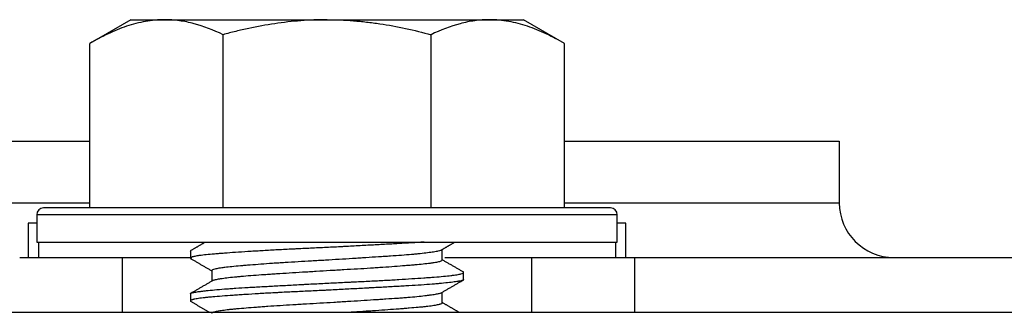
# Model space of a CAD drawing. Units: millimetres. Extents: x 0 to 10140, y 0 to 7232.
# Drawn here: x 3638 to 3667, y 3286 to 3295 of the extents above; entities that cross this region are included whole.
import ezdxf

# ---------------------------------------------------------------- set-up
doc = ezdxf.new("R2010")
doc.units = ezdxf.units.MM
doc.layers.add('LG-Product', color=3, linetype='Continuous')

msp = doc.modelspace()

# ---------------------------------------------------------------- linework, layer by layer
at = {"layer": 'LG-Product'}
for p, q in [((3641.707, 3294.802), (3640.507, 3294.11)), ((3641.707, 3294.802), (3642.7, 3294.802)), ((3642.7, 3294.802), (3647.457, 3294.802)), ((3647.457, 3294.802), (3652.214, 3294.802)), ((3652.214, 3294.802), (3653.207, 3294.802)), ((3654.407, 3294.11), (3653.207, 3294.802)), ((3644.411, 3289.302), (3644.411, 3294.365)), ((3650.503, 3289.302), (3650.503, 3294.365)), ((3640.507, 3289.302), (3640.507, 3294.11)), ((3654.407, 3289.302), (3654.407, 3294.11)), ((3632.457, 3291.252), (3640.507, 3291.252)), ((3654.407, 3291.252), (3662.457, 3291.252)), ((3662.457, 3291.252), (3662.457, 3289.452)), ((3632.457, 3289.452), (3640.507, 3289.452)), ((3655.757, 3289.302), (3639.157, 3289.302)), ((3654.407, 3289.452), (3662.457, 3289.452)), ((3638.957, 3289.102), (3638.957, 3288.302)), ((3655.957, 3289.102), (3638.957, 3289.102)), ((3655.957, 3288.302), (3655.957, 3289.102)), ((3638.707, 3288.852), (3638.707, 3287.852)), ((3638.957, 3288.852), (3638.707, 3288.852)), ((3656.207, 3288.852), (3655.957, 3288.852)), ((3656.207, 3287.852), (3656.207, 3288.852)), ((3638.957, 3288.302), (3655.957, 3288.302)), ((3639.007, 3288.302), (3639.007, 3287.852)), ((3643.457, 3288.038), (3643.466, 3288.051)), ((3643.457, 3288.037), (3643.457, 3287.832)), ((3650.832, 3287.774), (3650.832, 3288.087)), ((3655.907, 3288.302), (3655.907, 3287.852)), ((3638.457, 3287.852), (3641.457, 3287.852)), ((3641.457, 3287.852), (3643.499, 3287.852)), ((3641.457, 3287.852), (3641.457, 3286.252)), ((3650.903, 3287.852), (3653.457, 3287.852)), ((3653.457, 3287.852), (3656.457, 3287.852)), ((3653.457, 3286.252), (3653.457, 3287.852)), ((3656.457, 3287.852), (3674.257, 3287.852)), ((3656.457, 3287.852), (3656.457, 3286.252)), ((3644.082, 3287.472), (3644.082, 3287.159)), ((3651.457, 3287.207), (3651.457, 3287.413)), ((3643.457, 3286.788), (3643.457, 3286.583)), ((3650.832, 3286.523), (3650.832, 3286.836)), ((3499.457, 3286.252), (4710.957, 3286.252))]:
    msp.add_line(p, q, dxfattribs=at)
for centre, radius, start, end in [((3639.157, 3289.102), 0.2, 90, 180), ((3655.757, 3289.102), 0.2, 0, 90), ((3664.057, 3289.452), 1.6, 180, 270)]:
    msp.add_arc(centre, radius, start, end, dxfattribs=at)
for points, knots in [([(3642.7, 3294.802), (3642.653, 3294.802), (3642.583, 3294.801), (3642.513, 3294.797), (3642.466, 3294.794), (3642.443, 3294.792), (3642.326, 3294.782), (3642.232, 3294.769), (3641.954, 3294.72), (3641.77, 3294.672), (3641.405, 3294.55), (3641.224, 3294.476), (3640.864, 3294.307), (3640.685, 3294.212), (3640.507, 3294.11)], [0, 0, 0, 0, 0.0625, 0.09375, 0.09375, 0.125, 0.125, 0.25, 0.25, 0.5, 0.5, 0.75, 0.75, 1, 1, 1, 1]), ([(3644.411, 3294.365), (3644.13, 3294.501), (3643.847, 3294.611), (3643.42, 3294.724), (3643.277, 3294.753), (3642.989, 3294.792), (3642.845, 3294.802), (3642.7, 3294.802)], [0, 0, 0, 0, 0.5, 0.5, 0.75, 0.75, 1, 1, 1, 1]), ([(3647.457, 3294.802), (3647.2, 3294.802), (3646.944, 3294.792), (3646.434, 3294.753), (3646.179, 3294.724), (3645.671, 3294.649), (3645.417, 3294.602), (3645.101, 3294.535), (3645.037, 3294.521), (3644.911, 3294.492), (3644.848, 3294.477), (3644.66, 3294.431), (3644.535, 3294.399), (3644.411, 3294.365)], [0, 0, 0, 0, 0.25, 0.25, 0.5, 0.5, 0.75, 0.75, 0.8125, 0.8125, 0.875, 0.875, 1, 1, 1, 1]), ([(3647.457, 3294.802), (3647.714, 3294.802), (3647.971, 3294.792), (3648.294, 3294.768), (3648.358, 3294.762), (3648.487, 3294.75), (3648.552, 3294.743), (3648.745, 3294.721), (3648.873, 3294.704), (3649.51, 3294.609), (3650.01, 3294.499), (3650.503, 3294.365)], [0, 0, 0, 0, 0.25, 0.25, 0.3125, 0.3125, 0.375, 0.375, 0.5, 0.5, 1, 1, 1, 1]), ([(3652.214, 3294.802), (3652.069, 3294.802), (3651.924, 3294.792), (3651.637, 3294.753), (3651.494, 3294.724), (3651.066, 3294.61), (3650.784, 3294.5), (3650.503, 3294.365)], [0, 0, 0, 0, 0.25, 0.25, 0.5, 0.5, 1, 1, 1, 1]), ([(3654.407, 3294.11), (3654.229, 3294.212), (3654.05, 3294.307), (3653.69, 3294.476), (3653.509, 3294.55), (3653.144, 3294.672), (3652.961, 3294.72), (3652.683, 3294.769), (3652.589, 3294.781), (3652.449, 3294.794), (3652.402, 3294.797), (3652.332, 3294.8), (3652.308, 3294.801), (3652.261, 3294.802), (3652.238, 3294.802), (3652.214, 3294.802)], [0, 0, 0, 0, 0.25, 0.25, 0.5, 0.5, 0.75, 0.75, 0.875, 0.875, 0.9375, 0.9375, 0.96875, 0.96875, 1, 1, 1, 1]), ([(3650.303, 3288.302), (3650.297, 3288.302), (3650.29, 3288.301), (3650.256, 3288.299), (3650.228, 3288.297), (3650.171, 3288.293), (3650.084, 3288.287), (3649.995, 3288.282), (3649.812, 3288.271), (3649.685, 3288.263), (3649.42, 3288.249), (3649.283, 3288.241), (3649.069, 3288.23), (3648.997, 3288.226), (3648.852, 3288.218), (3648.779, 3288.214), (3648.558, 3288.202), (3648.408, 3288.194), (3648.18, 3288.182), (3648.103, 3288.178), (3647.987, 3288.171), (3647.948, 3288.169), (3647.87, 3288.165), (3647.831, 3288.163), (3647.636, 3288.153), (3647.48, 3288.145), (3647.17, 3288.13), (3647.015, 3288.123), (3646.785, 3288.112), (3646.708, 3288.108), (3646.593, 3288.103), (3646.555, 3288.101), (3646.479, 3288.097), (3646.441, 3288.095), (3646.252, 3288.086), (3646.104, 3288.078), (3645.817, 3288.063), (3645.676, 3288.055), (3645.472, 3288.043), (3645.404, 3288.039), (3645.304, 3288.033), (3645.271, 3288.031), (3645.206, 3288.027), (3645.174, 3288.025), (3645.014, 3288.015), (3644.893, 3288.007), (3644.663, 3287.991), (3644.554, 3287.983), (3644.4, 3287.972), (3644.35, 3287.968), (3644.278, 3287.963), (3644.254, 3287.961), (3644.208, 3287.957), (3644.185, 3287.955), (3644.074, 3287.946), (3643.913, 3287.931), (3643.784, 3287.916), (3643.714, 3287.906), (3643.7, 3287.904), (3643.674, 3287.9), (3643.661, 3287.898), (3643.625, 3287.892), (3643.604, 3287.888), (3643.545, 3287.876), (3643.485, 3287.86), (3643.461, 3287.843), (3643.457, 3287.834), (3643.457, 3287.832), (3643.458, 3287.828), (3643.459, 3287.826), (3643.463, 3287.82), (3643.469, 3287.816), (3643.477, 3287.812), (3643.477, 3287.812), (3643.478, 3287.812)], [0, 0, 0, 0, 0.002654, 0.002654, 0.01451, 0.01451, 0.026365, 0.050075, 0.050075, 0.097496, 0.097496, 0.144916, 0.144916, 0.168627, 0.168627, 0.192337, 0.192337, 0.239758, 0.239758, 0.263468, 0.263468, 0.275323, 0.275323, 0.287178, 0.287178, 0.334599, 0.334599, 0.38202, 0.38202, 0.40573, 0.40573, 0.417585, 0.417585, 0.42944, 0.42944, 0.476861, 0.476861, 0.524282, 0.524282, 0.547992, 0.547992, 0.559847, 0.559847, 0.571702, 0.571702, 0.619123, 0.619123, 0.666544, 0.666544, 0.690254, 0.690254, 0.702109, 0.702109, 0.713964, 0.713964, 0.761385, 0.808806, 0.808806, 0.820661, 0.820661, 0.832516, 0.832516, 0.856226, 0.856226, 0.903647, 0.951068, 0.951068, 0.962923, 0.962923, 0.974778, 0.974778, 0.998488, 0.998488, 1, 1, 1, 1]), ([(3644.082, 3287.471), (3644.082, 3287.471), (3644.082, 3287.471), (3644.082, 3287.475), (3644.085, 3287.479), (3644.091, 3287.486), (3644.094, 3287.488), (3644.1, 3287.492), (3644.104, 3287.494), (3644.124, 3287.504), (3644.149, 3287.513), (3644.213, 3287.529), (3644.253, 3287.537), (3644.324, 3287.549), (3644.35, 3287.553), (3644.391, 3287.559), (3644.405, 3287.561), (3644.435, 3287.565), (3644.45, 3287.567), (3644.528, 3287.577), (3644.667, 3287.592), (3644.831, 3287.607), (3644.964, 3287.618), (3645.01, 3287.622), (3645.081, 3287.628), (3645.105, 3287.63), (3645.154, 3287.634), (3645.179, 3287.636), (3645.304, 3287.647), (3645.514, 3287.663), (3645.742, 3287.679), (3645.89, 3287.69), (3645.92, 3287.692), (3645.981, 3287.696), (3646.012, 3287.698), (3646.104, 3287.704), (3646.166, 3287.708), (3646.353, 3287.719), (3646.608, 3287.735), (3646.871, 3287.75), (3647.039, 3287.759), (3647.072, 3287.761), (3647.14, 3287.765), (3647.241, 3287.771), (3647.342, 3287.776), (3647.543, 3287.788), (3647.676, 3287.796), (3647.943, 3287.813), (3648.075, 3287.821), (3648.24, 3287.832), (3648.273, 3287.834), (3648.339, 3287.838), (3648.436, 3287.844), (3648.532, 3287.85), (3648.721, 3287.862), (3648.844, 3287.87), (3649.024, 3287.882), (3649.083, 3287.885), (3649.171, 3287.891), (3649.2, 3287.893), (3649.257, 3287.897), (3649.286, 3287.899), (3649.427, 3287.908), (3649.535, 3287.916), (3649.739, 3287.931), (3649.836, 3287.939), (3649.973, 3287.951), (3650.017, 3287.955), (3650.082, 3287.961), (3650.103, 3287.964), (3650.144, 3287.968), (3650.165, 3287.97), (3650.264, 3287.98), (3650.409, 3287.997), (3650.525, 3288.012), (3650.602, 3288.024), (3650.626, 3288.028), (3650.659, 3288.034), (3650.67, 3288.036), (3650.69, 3288.04), (3650.7, 3288.042), (3650.745, 3288.051), (3650.78, 3288.061), (3650.804, 3288.07), (3650.808, 3288.072)], [0, 0, 0, 0, 0.000968, 0.000968, 0.020734, 0.020734, 0.030617, 0.030617, 0.0405, 0.0405, 0.080032, 0.080032, 0.119563, 0.119563, 0.139329, 0.139329, 0.149212, 0.149212, 0.159095, 0.159095, 0.198627, 0.238158, 0.238158, 0.257924, 0.257924, 0.267807, 0.267807, 0.27769, 0.27769, 0.317222, 0.356753, 0.356753, 0.366636, 0.366636, 0.376519, 0.376519, 0.396285, 0.396285, 0.435817, 0.475349, 0.475349, 0.485231, 0.485231, 0.495114, 0.51488, 0.51488, 0.554412, 0.554412, 0.593944, 0.593944, 0.603827, 0.603827, 0.613709, 0.633475, 0.633475, 0.673007, 0.673007, 0.692773, 0.692773, 0.702656, 0.702656, 0.712539, 0.712539, 0.75207, 0.75207, 0.791602, 0.791602, 0.811368, 0.811368, 0.821251, 0.821251, 0.831134, 0.831134, 0.870665, 0.910197, 0.910197, 0.929963, 0.929963, 0.939846, 0.939846, 0.949729, 0.949729, 0.989261, 1, 1, 1, 1]), ([(3650.832, 3287.774), (3650.832, 3287.771), (3650.831, 3287.768), (3650.826, 3287.761), (3650.82, 3287.757), (3650.799, 3287.744), (3650.777, 3287.736), (3650.716, 3287.719), (3650.679, 3287.711), (3650.61, 3287.699), (3650.585, 3287.695), (3650.545, 3287.689), (3650.531, 3287.687), (3650.502, 3287.683), (3650.488, 3287.681), (3650.412, 3287.671), (3650.277, 3287.656), (3650.115, 3287.641), (3650.006, 3287.631), (3649.983, 3287.629), (3649.938, 3287.625), (3649.914, 3287.624), (3649.844, 3287.618), (3649.795, 3287.614), (3649.647, 3287.601), (3649.439, 3287.585), (3649.212, 3287.568), (3649.063, 3287.558), (3649.033, 3287.556), (3648.973, 3287.552), (3648.882, 3287.546), (3648.789, 3287.54), (3648.602, 3287.528), (3648.475, 3287.521), (3648.215, 3287.505), (3648.083, 3287.498), (3647.881, 3287.486), (3647.814, 3287.482), (3647.679, 3287.475), (3647.612, 3287.471), (3647.411, 3287.459), (3647.276, 3287.451), (3647.075, 3287.439), (3647.009, 3287.434), (3646.908, 3287.428), (3646.875, 3287.426), (3646.808, 3287.422), (3646.775, 3287.42), (3646.609, 3287.409), (3646.479, 3287.401), (3646.225, 3287.385), (3646.101, 3287.377), (3645.919, 3287.365), (3645.86, 3287.361), (3645.771, 3287.356), (3645.741, 3287.354), (3645.683, 3287.35), (3645.655, 3287.348), (3645.512, 3287.338), (3645.404, 3287.331), (3645.197, 3287.315), (3645.099, 3287.308), (3644.983, 3287.298), (3644.96, 3287.296), (3644.915, 3287.291), (3644.893, 3287.289), (3644.827, 3287.283), (3644.785, 3287.279), (3644.665, 3287.267), (3644.518, 3287.25), (3644.399, 3287.234), (3644.333, 3287.224), (3644.321, 3287.222), (3644.296, 3287.218), (3644.284, 3287.216), (3644.251, 3287.21), (3644.23, 3287.206), (3644.175, 3287.195), (3644.146, 3287.187), (3644.113, 3287.176), (3644.104, 3287.172), (3644.097, 3287.168)], [0, 0, 0, 0, 0.014626, 0.014626, 0.034304, 0.034304, 0.073662, 0.073662, 0.113019, 0.113019, 0.132698, 0.132698, 0.142537, 0.142537, 0.152377, 0.152377, 0.191734, 0.231092, 0.231092, 0.240931, 0.240931, 0.250771, 0.250771, 0.270449, 0.270449, 0.309807, 0.349164, 0.349164, 0.359004, 0.359004, 0.368843, 0.388522, 0.388522, 0.427879, 0.427879, 0.467237, 0.467237, 0.486915, 0.486915, 0.506594, 0.506594, 0.545952, 0.545952, 0.56563, 0.56563, 0.57547, 0.57547, 0.585309, 0.585309, 0.624667, 0.624667, 0.664024, 0.664024, 0.683703, 0.683703, 0.693542, 0.693542, 0.703382, 0.703382, 0.742739, 0.742739, 0.782097, 0.782097, 0.791936, 0.791936, 0.801775, 0.801775, 0.821454, 0.821454, 0.860812, 0.900169, 0.900169, 0.910009, 0.910009, 0.919848, 0.919848, 0.939527, 0.939527, 0.978884, 0.978884, 1, 1, 1, 1]), ([(3651.457, 3287.207), (3651.457, 3287.199), (3651.449, 3287.192), (3651.416, 3287.178), (3651.39, 3287.171), (3651.346, 3287.161), (3651.337, 3287.16), (3651.317, 3287.156), (3651.306, 3287.154), (3651.273, 3287.148), (3651.249, 3287.145), (3651.17, 3287.133), (3651.11, 3287.126), (3650.972, 3287.11), (3650.895, 3287.102), (3650.788, 3287.092), (3650.766, 3287.09), (3650.721, 3287.086), (3650.653, 3287.08), (3650.581, 3287.073), (3650.432, 3287.061), (3650.326, 3287.054), (3650.101, 3287.038), (3649.982, 3287.031), (3649.825, 3287.022), (3649.793, 3287.02), (3649.729, 3287.016), (3649.632, 3287.01), (3649.533, 3287.005), (3649.331, 3286.994), (3649.193, 3286.986), (3648.979, 3286.975), (3648.907, 3286.971), (3648.797, 3286.965), (3648.76, 3286.963), (3648.686, 3286.959), (3648.648, 3286.957), (3648.46, 3286.947), (3648.309, 3286.939), (3648.003, 3286.922), (3647.849, 3286.914), (3647.617, 3286.902), (3647.539, 3286.898), (3647.422, 3286.892), (3647.382, 3286.89), (3647.304, 3286.887), (3647.265, 3286.885), (3647.069, 3286.875), (3646.914, 3286.868), (3646.609, 3286.853), (3646.458, 3286.846), (3646.234, 3286.835), (3646.16, 3286.831), (3646.05, 3286.825), (3646.013, 3286.823), (3645.94, 3286.82), (3645.904, 3286.818), (3645.725, 3286.808), (3645.447, 3286.792), (3645.188, 3286.776), (3645.001, 3286.764), (3644.94, 3286.76), (3644.85, 3286.754), (3644.82, 3286.752), (3644.762, 3286.748), (3644.733, 3286.746), (3644.591, 3286.736), (3644.485, 3286.728), (3644.286, 3286.713), (3644.194, 3286.706), (3644.066, 3286.695), (3644.025, 3286.691), (3643.947, 3286.684), (3643.91, 3286.68), (3643.806, 3286.669), (3643.684, 3286.653), (3643.596, 3286.637), (3643.552, 3286.627), (3643.544, 3286.625), (3643.528, 3286.621), (3643.521, 3286.619), (3643.501, 3286.613), (3643.49, 3286.608), (3643.464, 3286.596), (3643.456, 3286.588), (3643.458, 3286.576), (3643.462, 3286.571), (3643.47, 3286.566)], [0, 0, 0, 0, 0.034501, 0.034501, 0.070755, 0.070755, 0.079818, 0.079818, 0.088881, 0.088881, 0.107008, 0.107008, 0.143261, 0.143261, 0.179514, 0.179514, 0.188577, 0.188577, 0.19764, 0.215767, 0.215767, 0.25202, 0.25202, 0.288273, 0.288273, 0.297336, 0.297336, 0.3064, 0.324526, 0.324526, 0.360779, 0.360779, 0.378906, 0.378906, 0.387969, 0.387969, 0.397032, 0.397032, 0.433285, 0.433285, 0.469539, 0.469539, 0.487665, 0.487665, 0.496728, 0.496728, 0.505792, 0.505792, 0.542045, 0.542045, 0.578298, 0.578298, 0.596424, 0.596424, 0.605488, 0.605488, 0.614551, 0.614551, 0.650804, 0.687057, 0.687057, 0.705184, 0.705184, 0.714247, 0.714247, 0.72331, 0.72331, 0.759563, 0.759563, 0.795816, 0.795816, 0.813943, 0.813943, 0.832069, 0.832069, 0.868323, 0.904576, 0.904576, 0.913639, 0.913639, 0.922702, 0.922702, 0.940829, 0.940829, 0.977082, 0.977082, 1, 1, 1, 1]), ([(3643.457, 3286.788), (3643.457, 3286.79), (3643.457, 3286.791), (3643.459, 3286.794), (3643.46, 3286.796), (3643.464, 3286.8), (3643.467, 3286.802), (3643.476, 3286.808), (3643.484, 3286.811), (3643.516, 3286.822), (3643.547, 3286.83), (3643.624, 3286.844), (3643.672, 3286.852), (3643.743, 3286.861), (3643.758, 3286.863), (3643.789, 3286.867), (3643.836, 3286.873), (3643.888, 3286.879), (3643.997, 3286.891), (3644.078, 3286.899), (3644.254, 3286.915), (3644.35, 3286.923), (3644.479, 3286.933), (3644.506, 3286.935), (3644.559, 3286.939), (3644.586, 3286.941), (3644.669, 3286.947), (3644.725, 3286.951), (3644.898, 3286.962), (3645.019, 3286.969), (3645.209, 3286.98), (3645.274, 3286.984), (3645.374, 3286.99), (3645.407, 3286.992), (3645.475, 3286.995), (3645.509, 3286.997), (3645.681, 3287.007), (3645.822, 3287.014), (3646.111, 3287.03), (3646.257, 3287.038), (3646.482, 3287.05), (3646.558, 3287.054), (3646.673, 3287.06), (3646.711, 3287.062), (3646.788, 3287.066), (3646.827, 3287.068), (3647.021, 3287.079), (3647.176, 3287.087), (3647.486, 3287.102), (3647.641, 3287.11), (3647.874, 3287.121), (3647.951, 3287.125), (3648.067, 3287.13), (3648.106, 3287.132), (3648.184, 3287.136), (3648.222, 3287.138), (3648.414, 3287.147), (3648.714, 3287.162), (3649.003, 3287.177), (3649.215, 3287.189), (3649.285, 3287.192), (3649.388, 3287.198), (3649.422, 3287.201), (3649.49, 3287.205), (3649.524, 3287.207), (3649.69, 3287.217), (3649.945, 3287.233), (3650.176, 3287.249), (3650.342, 3287.261), (3650.395, 3287.264), (3650.474, 3287.27), (3650.499, 3287.272), (3650.55, 3287.276), (3650.574, 3287.278), (3650.695, 3287.287), (3650.873, 3287.301), (3651.02, 3287.316), (3651.102, 3287.326), (3651.118, 3287.328), (3651.149, 3287.332), (3651.164, 3287.334), (3651.207, 3287.34), (3651.233, 3287.344), (3651.306, 3287.356), (3651.346, 3287.364), (3651.408, 3287.38), (3651.43, 3287.388), (3651.446, 3287.398), (3651.449, 3287.4), (3651.453, 3287.404), (3651.455, 3287.406), (3651.458, 3287.412), (3651.458, 3287.416), (3651.454, 3287.422), (3651.452, 3287.424), (3651.45, 3287.425)], [0, 0, 0, 0, 0.006407, 0.006407, 0.015528, 0.015528, 0.02465, 0.02465, 0.042893, 0.042893, 0.079379, 0.079379, 0.115865, 0.115865, 0.124986, 0.124986, 0.134108, 0.152351, 0.152351, 0.188837, 0.188837, 0.225323, 0.225323, 0.234444, 0.234444, 0.243566, 0.243566, 0.261809, 0.261809, 0.298295, 0.298295, 0.316538, 0.316538, 0.325659, 0.325659, 0.334781, 0.334781, 0.371266, 0.371266, 0.407752, 0.407752, 0.425995, 0.425995, 0.435117, 0.435117, 0.444238, 0.444238, 0.480724, 0.480724, 0.51721, 0.51721, 0.535453, 0.535453, 0.544575, 0.544575, 0.553696, 0.553696, 0.590182, 0.626668, 0.626668, 0.644911, 0.644911, 0.654033, 0.654033, 0.663154, 0.663154, 0.69964, 0.736126, 0.736126, 0.754369, 0.754369, 0.763491, 0.763491, 0.772612, 0.772612, 0.809098, 0.845584, 0.845584, 0.854706, 0.854706, 0.863827, 0.863827, 0.88207, 0.88207, 0.918556, 0.918556, 0.955042, 0.955042, 0.964163, 0.964163, 0.973285, 0.973285, 0.991528, 0.991528, 1, 1, 1, 1]), ([(3644.082, 3286.221), (3644.082, 3286.222), (3644.083, 3286.227), (3644.087, 3286.232), (3644.102, 3286.244), (3644.12, 3286.253), (3644.159, 3286.265), (3644.174, 3286.269), (3644.2, 3286.275), (3644.209, 3286.278), (3644.228, 3286.282), (3644.238, 3286.284), (3644.29, 3286.294), (3644.34, 3286.302), (3644.453, 3286.318), (3644.516, 3286.325), (3644.622, 3286.337), (3644.659, 3286.34), (3644.717, 3286.346), (3644.737, 3286.348), (3644.778, 3286.352), (3644.798, 3286.354), (3644.904, 3286.363), (3644.994, 3286.371), (3645.184, 3286.387), (3645.285, 3286.395), (3645.444, 3286.407), (3645.499, 3286.412), (3645.583, 3286.418), (3645.611, 3286.42), (3645.668, 3286.424), (3645.697, 3286.426), (3645.841, 3286.436), (3646.079, 3286.452), (3646.33, 3286.468), (3646.49, 3286.477), (3646.523, 3286.479), (3646.588, 3286.483), (3646.621, 3286.485), (3646.719, 3286.491), (3646.785, 3286.495), (3646.984, 3286.506), (3647.117, 3286.514), (3647.384, 3286.529), (3647.518, 3286.537), (3647.686, 3286.547), (3647.72, 3286.549), (3647.787, 3286.553), (3647.821, 3286.555), (3647.922, 3286.562), (3647.988, 3286.566), (3648.186, 3286.578), (3648.316, 3286.586), (3648.572, 3286.603), (3648.698, 3286.611), (3648.853, 3286.621), (3648.884, 3286.623), (3648.945, 3286.626), (3649.035, 3286.632), (3649.123, 3286.638), (3649.296, 3286.65), (3649.407, 3286.657), (3649.566, 3286.668), (3649.618, 3286.672), (3649.695, 3286.678), (3649.72, 3286.68), (3649.769, 3286.684), (3649.794, 3286.686), (3649.915, 3286.696), (3650.005, 3286.704), (3650.173, 3286.72), (3650.25, 3286.729), (3650.357, 3286.741), (3650.39, 3286.745), (3650.439, 3286.751), (3650.454, 3286.753), (3650.485, 3286.757), (3650.5, 3286.759), (3650.571, 3286.769), (3650.621, 3286.777), (3650.704, 3286.792), (3650.739, 3286.8), (3650.779, 3286.811), (3650.79, 3286.815), (3650.804, 3286.821), (3650.808, 3286.823), (3650.816, 3286.826), (3650.819, 3286.828), (3650.822, 3286.83)], [0, 0, 0, 0, 0.005749, 0.025244, 0.025244, 0.064235, 0.064235, 0.08373, 0.08373, 0.093477, 0.093477, 0.103225, 0.103225, 0.142215, 0.142215, 0.181205, 0.181205, 0.2007, 0.2007, 0.210448, 0.210448, 0.220195, 0.220195, 0.259186, 0.259186, 0.298176, 0.298176, 0.317671, 0.317671, 0.327419, 0.327419, 0.337166, 0.337166, 0.376156, 0.415147, 0.415147, 0.424894, 0.424894, 0.434642, 0.434642, 0.454137, 0.454137, 0.493127, 0.493127, 0.532117, 0.532117, 0.541865, 0.541865, 0.551612, 0.551612, 0.571107, 0.571107, 0.610098, 0.610098, 0.649088, 0.649088, 0.658836, 0.658836, 0.668583, 0.688078, 0.688078, 0.727068, 0.727068, 0.746564, 0.746564, 0.756311, 0.756311, 0.766059, 0.766059, 0.805049, 0.805049, 0.844039, 0.844039, 0.863534, 0.863534, 0.873282, 0.873282, 0.883029, 0.883029, 0.92202, 0.92202, 0.96101, 0.96101, 0.980505, 0.980505, 0.990252, 0.990252, 1, 1, 1, 1]), ([(3650.832, 3286.524), (3650.832, 3286.52), (3650.83, 3286.517), (3650.819, 3286.505), (3650.803, 3286.496), (3650.774, 3286.486), (3650.767, 3286.484), (3650.753, 3286.48), (3650.746, 3286.477), (3650.722, 3286.471), (3650.704, 3286.467), (3650.645, 3286.455), (3650.598, 3286.447), (3650.489, 3286.431), (3650.428, 3286.423), (3650.341, 3286.414), (3650.323, 3286.412), (3650.287, 3286.408), (3650.231, 3286.402), (3650.171, 3286.396), (3650.048, 3286.385), (3649.96, 3286.377), (3649.819, 3286.365), (3649.77, 3286.361), (3649.695, 3286.355), (3649.67, 3286.353), (3649.618, 3286.349), (3649.592, 3286.347), (3649.459, 3286.337), (3649.349, 3286.328), (3649.12, 3286.312), (3649.002, 3286.304), (3648.819, 3286.292), (3648.757, 3286.288), (3648.631, 3286.28), (3648.567, 3286.276), (3648.39, 3286.265), (3648.276, 3286.259), (3648.162, 3286.252)], [0, 0, 0, 0, 0.041603, 0.041603, 0.129756, 0.129756, 0.151794, 0.151794, 0.173832, 0.173832, 0.217909, 0.217909, 0.306062, 0.306062, 0.394215, 0.394215, 0.416253, 0.416253, 0.438291, 0.482367, 0.482367, 0.57052, 0.57052, 0.614597, 0.614597, 0.636635, 0.636635, 0.658673, 0.658673, 0.746826, 0.746826, 0.834979, 0.834979, 0.879056, 0.879056, 0.923132, 0.923132, 1, 1, 1, 1])]:
    msp.add_open_spline(points, degree=3, knots=knots, dxfattribs=at)
for points in [[(3643.899, 3288.302), (3643.677, 3288.174), (3643.456, 3288.045)], [(3650.8, 3288.068), (3651.002, 3288.185), (3651.204, 3288.302)], [(3643.468, 3287.817), (3643.775, 3287.639), (3644.082, 3287.461)], [(3651.46, 3287.419), (3651.146, 3287.601), (3650.832, 3287.783)], [(3644.105, 3287.172), (3643.784, 3286.986), (3643.463, 3286.8)], [(3650.816, 3286.827), (3651.138, 3287.014), (3651.46, 3287.2)], [(3643.459, 3286.572), (3643.735, 3286.413), (3644.011, 3286.252)], [(3651.316, 3286.252), (3651.074, 3286.393), (3650.832, 3286.533)]]:
    msp.add_open_spline(points, degree=2, dxfattribs=at)

doc.saveas('drawing.dxf')
